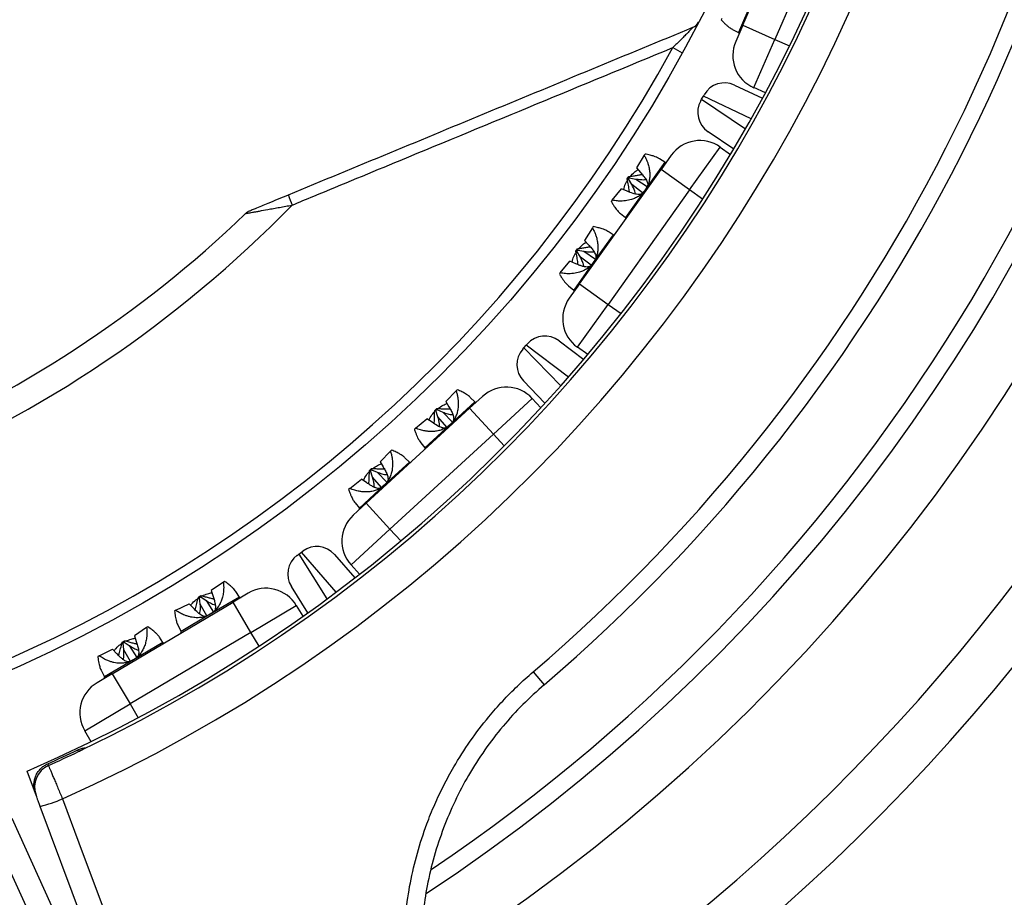
# Model space of a CAD drawing. Units: millimetres. Extents: x 0 to 420, y 0 to 297.
# Drawn here: x 72 to 93, y 165 to 184 of the extents above; entities that cross this region are included whole.
import ezdxf

# ---------------------------------------------------------------- set-up
doc = ezdxf.new("R2010")
doc.units = ezdxf.units.MM

msp = doc.modelspace()

# ---------------------------------------------------------------- linework, layer by layer
at = {"color": 7, "linetype": 'Continuous', "lineweight": 25}
for p, q in [((87.879, 184.014), (89.078, 186.764)), ((89.765, 186.464), (88.566, 183.714)), ((87.429, 184.162), (87.417, 184.134)), ((87.658, 183.928), (87.787, 183.863)), ((87.879, 184.014), (87.729, 183.67)), ((87.879, 184.014), (88.566, 183.714)), ((88.116, 182.683), (88.566, 183.714)), ((86.388, 183.54), (86.588, 183.43)), ((87.703, 182.738), (88.3, 182.459)), ((88.363, 182.575), (88.116, 182.683)), ((86.982, 182.402), (87.001, 182.436)), ((87.001, 182.436), (87.037, 182.498)), ((87.037, 182.498), (87.056, 182.532)), ((87.685, 181.373), (87.138, 181.741)), ((86.745, 180.499), (87.398, 181.415)), ((87.398, 181.415), (87.617, 181.259)), ((85.773, 181.24), (85.608, 180.971)), ((85.792, 181.266), (85.773, 181.24)), ((86.352, 181.24), (86.134, 180.934)), ((85.608, 180.971), (85.694, 180.873)), ((86.217, 181.091), (86.1, 181.164)), ((84.392, 178.492), (86.134, 180.934)), ((85.413, 180.735), (85.45, 180.786)), ((85.44, 180.736), (85.457, 180.76)), ((85.45, 180.786), (85.457, 180.76)), ((85.457, 180.76), (85.594, 180.733)), ((86.745, 180.499), (86.134, 180.934)), ((85.413, 180.735), (85.44, 180.736)), ((85.51, 180.615), (85.44, 180.736)), ((85.741, 180.44), (85.51, 180.615)), ((85.594, 180.733), (85.837, 180.57)), ((86.745, 180.499), (85.003, 178.056)), ((85.089, 180.281), (85.29, 180.525)), ((85.41, 180.475), (85.29, 180.525)), ((85.089, 180.281), (85.071, 180.255)), ((85.267, 179.997), (85.375, 179.91)), ((84.686, 179.716), (84.668, 179.69)), ((84.668, 179.69), (84.503, 179.422)), ((85.114, 179.544), (85.002, 179.614)), ((84.503, 179.422), (84.585, 179.331)), ((84.314, 179.194), (84.351, 179.245)), ((84.314, 179.194), (84.339, 179.192)), ((84.339, 179.192), (84.356, 179.216)), ((84.413, 179.063), (84.339, 179.192)), ((84.351, 179.245), (84.356, 179.216)), ((84.356, 179.216), (84.485, 179.19)), ((84.485, 179.191), (84.733, 179.024)), ((83.983, 178.73), (84.185, 178.976)), ((84.313, 178.923), (84.185, 178.976)), ((84.641, 178.891), (84.413, 179.063)), ((83.983, 178.73), (83.966, 178.705)), ((84.159, 178.453), (84.272, 178.363)), ((84.392, 178.492), (84.175, 178.187)), ((84.392, 178.492), (85.003, 178.056)), ((84.35, 177.141), (85.003, 178.056)), ((83.207, 177.13), (83.255, 177.184)), ((83.255, 177.184), (83.281, 177.212)), ((83.957, 177.281), (84.483, 176.883)), ((83.182, 177.101), (83.207, 177.13)), ((84.569, 176.984), (84.35, 177.141)), ((83.657, 175.948), (83.198, 176.421)), ((81.759, 176.214), (81.541, 175.984)), ((81.782, 176.235), (81.759, 176.214)), ((81.541, 175.984), (81.606, 175.871)), ((82.325, 176.093), (82.049, 175.84)), ((82.162, 175.976), (82.063, 176.072)), ((82.556, 175.287), (83.385, 176.048)), ((83.385, 176.048), (83.567, 175.851)), ((79.84, 173.81), (82.049, 175.84)), ((81.302, 175.794), (81.348, 175.836)), ((81.302, 175.794), (81.329, 175.789)), ((81.329, 175.789), (81.35, 175.809)), ((81.372, 175.656), (81.329, 175.789)), ((81.348, 175.836), (81.35, 175.809)), ((81.35, 175.809), (81.479, 175.754)), ((81.479, 175.754), (81.683, 175.545)), ((82.556, 175.287), (82.049, 175.84)), ((80.891, 175.416), (81.138, 175.614)), ((81.246, 175.54), (81.138, 175.614)), ((81.562, 175.438), (81.372, 175.656)), ((82.556, 175.287), (80.347, 173.258)), ((80.891, 175.416), (80.868, 175.395)), ((81.006, 175.102), (81.094, 174.995)), ((80.357, 174.925), (80.141, 174.698)), ((80.38, 174.947), (80.357, 174.925)), ((80.141, 174.698), (80.201, 174.591)), ((80.763, 174.69), (80.668, 174.782)), ((79.908, 174.513), (79.955, 174.556)), ((79.908, 174.513), (79.932, 174.506)), ((79.932, 174.506), (79.954, 174.526)), ((79.978, 174.365), (79.932, 174.506)), ((79.955, 174.556), (79.954, 174.526)), ((79.954, 174.526), (80.074, 174.475)), ((80.074, 174.475), (80.283, 174.26)), ((79.489, 174.128), (79.737, 174.327)), ((79.851, 174.249), (79.737, 174.327)), ((80.165, 174.15), (79.978, 174.365)), ((79.489, 174.128), (79.466, 174.107)), ((79.604, 173.821), (79.695, 173.709)), ((79.84, 173.81), (79.564, 173.557)), ((79.84, 173.81), (80.347, 173.258)), ((79.519, 172.497), (80.347, 173.258)), ((78.399, 172.722), (78.456, 172.765)), ((78.456, 172.765), (78.488, 172.788)), ((78.368, 172.699), (78.399, 172.722)), ((79.163, 172.715), (79.596, 172.218)), ((79.7, 172.299), (79.519, 172.497)), ((76.819, 172.142), (76.792, 172.126)), ((76.792, 172.126), (76.532, 171.946)), ((76.532, 171.946), (76.571, 171.822)), ((77.137, 171.809), (77.06, 171.924)), ((78.594, 171.473), (78.243, 172.032)), ((76.258, 171.809), (76.312, 171.841)), ((76.258, 171.809), (76.284, 171.799)), ((76.284, 171.799), (76.309, 171.814)), ((76.299, 171.66), (76.284, 171.799)), ((76.312, 171.841), (76.309, 171.814)), ((76.309, 171.814), (76.423, 171.734)), ((76.423, 171.734), (76.579, 171.487)), ((77.321, 171.891), (76.999, 171.7)), ((74.417, 170.171), (76.999, 171.7)), ((75.778, 171.525), (75.751, 171.509)), ((75.778, 171.525), (76.06, 171.667)), ((76.151, 171.573), (76.06, 171.667)), ((76.439, 171.407), (76.299, 171.66)), ((77.381, 171.055), (76.999, 171.7)), ((77.381, 171.055), (78.349, 171.628)), ((78.349, 171.628), (78.486, 171.397)), ((75.154, 171.155), (74.895, 170.977)), ((75.181, 171.172), (75.154, 171.155)), ((75.826, 171.194), (75.89, 171.071)), ((74.63, 170.845), (74.684, 170.877)), ((74.684, 170.877), (74.677, 170.848)), ((77.381, 171.055), (74.8, 169.526)), ((74.895, 170.977), (74.932, 170.86)), ((75.502, 170.841), (75.429, 170.951)), ((74.14, 170.555), (74.424, 170.698)), ((74.519, 170.598), (74.424, 170.698)), ((74.63, 170.845), (74.652, 170.833)), ((74.652, 170.833), (74.677, 170.848)), ((74.668, 170.685), (74.652, 170.833)), ((74.806, 170.436), (74.668, 170.685)), ((74.677, 170.848), (74.784, 170.773)), ((74.784, 170.773), (74.944, 170.52)), ((74.14, 170.555), (74.113, 170.539)), ((74.417, 170.171), (74.095, 169.98)), ((74.188, 170.23), (74.255, 170.102)), ((74.417, 170.171), (74.8, 169.526)), ((83.403, 170.21), (83.638, 169.935)), ((73.832, 168.953), (74.8, 169.526)), ((73.969, 168.721), (73.832, 168.953)), ((73.701, 168.509), (73.683, 168.545)), ((73.765, 168.538), (73.761, 168.536)), ((73.043, 168.249), (73.057, 168.212)), ((72.78, 167.616), (72.602, 168.093)), ((72.793, 167.582), (72.78, 167.616)), ((76.179, 158.524), (72.883, 167.34)), ((72.273, 167.088), (76.176, 158.523))]:
    msp.add_line(p, q, dxfattribs=at)
at = {"color": 8, "linetype": 'Continuous', "lineweight": 25}
for p, q in [((88.074, 184.52), (87.787, 183.863)), ((88.566, 183.714), (88.878, 183.578)), ((87.001, 182.436), (87.937, 181.806)), ((88.058, 182.02), (87.037, 182.498)), ((86.217, 181.091), (85.796, 180.5)), ((85.796, 180.5), (85.375, 179.91)), ((87.022, 180.301), (86.745, 180.499)), ((85.114, 179.544), (84.688, 178.947)), ((84.688, 178.947), (84.272, 178.363)), ((85.003, 178.056), (85.28, 177.859)), ((84.156, 176.504), (83.255, 177.184)), ((83.207, 177.13), (83.993, 176.32)), ((82.162, 175.976), (81.628, 175.485)), ((81.628, 175.485), (81.094, 174.995)), ((82.787, 175.037), (82.556, 175.287)), ((80.763, 174.69), (80.223, 174.194)), ((80.223, 174.194), (79.695, 173.709)), ((80.347, 173.258), (80.577, 173.007)), ((79.197, 171.914), (78.456, 172.765)), ((78.399, 172.722), (79, 171.768)), ((77.137, 171.809), (76.513, 171.44)), ((76.513, 171.44), (75.89, 171.071)), ((77.554, 170.762), (77.381, 171.055)), ((75.502, 170.841), (74.872, 170.468)), ((74.872, 170.468), (74.255, 170.102)), ((74.8, 169.526), (74.973, 169.233))]:
    msp.add_line(p, q, dxfattribs=at)
at = {"color": 7, "linetype": 'Continuous', "lineweight": 25, "flags": 128}
for points in [[(73.358, 167.499), (73.708, 166.563), (75.108, 162.819), (76.655, 158.683)], [(75.728, 158.299), (75.313, 159.209), (73.656, 162.846), (71.824, 166.864)]]:
    msp.add_lwpolyline(points, dxfattribs=at)
at = {"color": 7, "linetype": 'Continuous', "lineweight": 25}
msp.add_circle((59.95, 198.027), 30.375, dxfattribs=at)
for centre, radius, start, end in [((59.719, 197.931), 43.75, 307.8061, 66.7044), ((59.719, 197.931), 33.348, 294.1414, 91.1391), ((59.719, 197.931), 32.5, 293.3516, 91.7837), ((59.719, 197.931), 32.572, 295.5328, 90.235), ((59.719, 197.931), 36.822, 310.5088, 40.6282), ((59.719, 197.931), 36.46, 310.5088, 40.6282), ((59.719, 197.931), 38.875, 303.4071, 18.797), ((86.713, 184.197), 0.25, 292.5, 332.6728), ((87.776, 183.84), 0.025, 336.4371, 63.1587), ((59.95, 198.027), 30.147, 253.7215, 331.2785), ((88.416, 183.37), 0.75, 156.4371, 246.4371), ((87.491, 182.286), 0.5, 64.8913, 150.4704), ((87.417, 182.156), 0.5, 150.4704, 236.0495), ((86.963, 180.804), 0.75, 54.5037, 144.5037), ((86.23, 181.112), 0.025, 237.7821, 324.5037), ((79.74, 180.848), 1.627, 196.3037, 204.4171), ((59.95, 198.027), 25.571, 269.2761, 315.7239), ((59.95, 198.027), 25, 292.5, 313.8442), ((77.44, 179.815), 0.25, 112.5, 133.5464), ((85.359, 179.89), 0.025, 324.5037, 51.2254), ((85.127, 179.565), 0.025, 237.7821, 324.5037), ((84.256, 178.344), 0.025, 324.5037, 51.2254), ((84.785, 177.751), 0.75, 144.5037, 234.5037), ((83.655, 176.881), 0.5, 52.958, 138.5371), ((83.557, 176.77), 0.5, 138.5371, 224.1161), ((82.833, 175.541), 0.75, 42.5704, 132.5704), ((82.179, 175.993), 0.025, 225.8488, 312.5704), ((81.075, 174.979), 0.025, 312.5704, 39.292), ((80.78, 174.708), 0.025, 225.8488, 312.5704), ((79.676, 173.693), 0.025, 312.5704, 39.292), ((80.071, 173.004), 0.75, 132.5704, 222.5704), ((78.786, 172.387), 0.5, 41.0247, 126.6037), ((78.666, 172.298), 0.5, 126.6037, 212.1828), ((77.703, 171.246), 0.75, 30.6371, 120.6371), ((77.158, 171.823), 0.025, 213.9154, 300.6371), ((75.867, 171.059), 0.025, 300.6371, 27.3587), ((75.523, 170.855), 0.025, 213.9154, 300.6371), ((74.233, 170.091), 0.025, 300.6371, 27.3587), ((74.477, 169.335), 0.75, 120.6371, 210.6371), ((59.719, 197.931), 32.535, 294.1743, 295.4164), ((59.719, 197.931), 32.575, 294.1698, 295.4174), ((73.26, 167.756), 0.499, 114.0266, 200.3912), ((72.023, 170.699), 3.467, 284.3633, 292.656)]:
    msp.add_arc(centre, radius, start, end, dxfattribs=at)
at = {"color": 8, "linetype": 'Continuous', "lineweight": 25}
for radius, start, end in [(42.662, 307.3667, 63.893), (40.181, 302.0123, 21.5888), (38.507, 303.9609, 354.2643)]:
    msp.add_arc((59.719, 197.931), radius, start, end, dxfattribs=at)
for points, knots in [([(103.462, 198.516), (103.493, 198.489), (103.706, 198.306), (103.96, 198.067), (104.233, 197.805), (104.387, 197.655), (104.54, 197.502), (104.692, 197.346), (104.845, 197.187), (104.978, 197.045), (105.094, 196.92), (105.224, 196.778), (105.389, 196.593), (105.594, 196.358), (105.811, 196.099), (106.041, 195.818), (106.282, 195.511), (106.533, 195.18), (106.793, 194.824), (107.048, 194.457), (107.289, 194.096), (107.506, 193.756), (107.702, 193.438), (107.877, 193.143), (108.033, 192.87), (108.163, 192.636), (108.275, 192.43), (108.385, 192.221), (108.506, 191.988), (108.633, 191.735), (108.754, 191.486), (108.876, 191.226), (109, 190.955), (109.123, 190.675), (109.24, 190.401), (109.353, 190.125), (109.512, 189.725), (109.666, 189.316), (109.78, 188.99), (109.82, 188.874), (109.83, 188.845), (109.84, 188.816), (109.85, 188.787), (109.86, 188.758), (109.869, 188.73), (109.879, 188.701), (109.889, 188.672), (109.901, 188.636), (109.917, 188.585), (109.942, 188.511), (109.973, 188.414), (110.011, 188.294), (110.056, 188.151), (110.106, 187.984), (110.165, 187.783), (110.232, 187.545), (110.307, 187.266), (110.385, 186.956), (110.467, 186.613), (110.549, 186.238), (110.63, 185.829), (110.709, 185.39), (110.783, 184.921), (110.851, 184.421), (110.91, 183.888), (110.96, 183.321), (110.997, 182.72), (111.019, 182.084), (111.024, 181.413), (111.01, 180.737), (110.977, 180.059), (110.925, 179.381), (110.852, 178.676), (110.759, 177.974), (110.648, 177.279), (110.525, 176.62), (110.413, 176.09), (110.342, 175.779), (110.315, 175.665), (110.308, 175.634), (110.3, 175.602), (110.293, 175.57), (110.285, 175.539), (110.278, 175.507), (110.247, 175.38), (110.188, 175.145), (110.096, 174.79), (109.988, 174.4), (109.864, 173.975), (109.723, 173.518), (109.563, 173.028), (109.383, 172.508), (109.18, 171.953), (108.95, 171.361), (108.691, 170.731), (108.399, 170.063), (108.073, 169.362), (107.712, 168.628), (107.312, 167.861), (106.87, 167.063), (106.403, 166.267), (105.913, 165.476), (105.401, 164.691), (104.848, 163.886), (104.251, 163.061), (103.613, 162.222), (102.933, 161.372), (102.208, 160.512), (101.435, 159.638), (100.653, 158.8), (99.87, 157.998), (99.09, 157.234), (98.27, 156.466), (97.41, 155.696), (96.509, 154.924), (95.584, 154.167), (94.637, 153.428), (93.67, 152.706), (92.665, 151.989), (91.622, 151.278), (90.903, 150.818), (90.541, 150.585)], [0, 0, 0, 0, 0.002347, 0.015827, 0.019888, 0.02399, 0.028131, 0.032314, 0.036536, 0.040799, 0.043576, 0.046431, 0.051938, 0.05797, 0.064526, 0.071607, 0.079213, 0.087341, 0.095993, 0.105168, 0.113699, 0.121652, 0.129027, 0.135824, 0.142044, 0.147687, 0.151716, 0.156011, 0.161753, 0.16737, 0.172862, 0.178228, 0.184503, 0.190597, 0.196511, 0.202245, 0.208342, 0.222172, 0.228297, 0.2289, 0.229503, 0.230106, 0.23071, 0.231314, 0.231918, 0.232522, 0.233127, 0.233713, 0.234776, 0.236318, 0.238336, 0.240833, 0.243807, 0.247258, 0.251187, 0.256262, 0.261961, 0.268284, 0.27523, 0.2828, 0.290994, 0.299812, 0.309059, 0.318904, 0.329349, 0.340392, 0.352035, 0.364277, 0.377117, 0.390557, 0.40288, 0.415666, 0.428916, 0.442631, 0.455083, 0.467895, 0.479466, 0.484646, 0.48523, 0.485816, 0.486402, 0.486989, 0.487576, 0.488164, 0.488753, 0.494676, 0.501253, 0.508485, 0.516371, 0.524912, 0.533938, 0.543595, 0.553884, 0.564804, 0.576598, 0.58905, 0.602159, 0.615926, 0.63035, 0.645431, 0.66117, 0.675746, 0.690844, 0.706463, 0.722605, 0.739268, 0.756142, 0.773519, 0.791399, 0.809783, 0.825777, 0.842132, 0.85885, 0.875931, 0.893374, 0.911179, 0.928299, 0.945741, 0.963505, 0.981592, 1, 1, 1, 1]), ([(91.428, 149.151), (91.858, 149.428), (92.718, 149.98), (93.973, 150.847), (95.2, 151.739), (96.395, 152.659), (97.557, 153.605), (98.685, 154.575), (99.776, 155.568), (100.831, 156.583), (101.846, 157.619), (102.822, 158.675), (103.756, 159.748), (104.648, 160.839), (105.497, 161.944), (106.301, 163.064), (107.059, 164.196), (107.771, 165.339), (108.435, 166.492), (109.051, 167.653), (109.618, 168.821), (110.136, 169.994), (110.602, 171.171), (111.018, 172.35), (111.382, 173.529), (111.694, 174.708), (111.954, 175.885), (112.161, 177.058), (112.314, 178.226), (112.415, 179.387), (112.462, 180.54), (112.456, 181.622), (112.407, 182.635), (112.323, 183.578), (112.201, 184.511), (112.086, 185.177), (112.006, 185.583), (111.976, 185.734), (111.944, 185.884), (111.911, 186.035), (111.872, 186.209), (111.818, 186.437), (111.751, 186.708), (111.677, 186.99), (111.609, 187.234), (111.55, 187.441), (111.498, 187.616), (111.452, 187.766), (111.406, 187.913), (111.352, 188.083), (111.265, 188.347), (111.147, 188.687), (111.003, 189.077), (110.873, 189.41), (110.789, 189.613), (110.756, 189.693)], [0, 0, 0, 0, 0.026748, 0.053496, 0.080244, 0.106992, 0.133741, 0.160489, 0.187237, 0.213985, 0.240733, 0.267481, 0.294229, 0.320977, 0.347725, 0.374474, 0.401222, 0.42797, 0.454718, 0.481466, 0.508214, 0.534962, 0.56171, 0.588458, 0.615206, 0.641955, 0.668703, 0.695451, 0.722199, 0.748947, 0.775695, 0.802443, 0.824912, 0.847381, 0.86985, 0.892318, 0.896009, 0.8997, 0.903391, 0.907082, 0.910915, 0.916264, 0.924059, 0.931108, 0.93741, 0.942406, 0.946807, 0.950613, 0.953823, 0.957999, 0.963583, 0.974089, 0.984137, 0.993725, 1, 1, 1, 1]), ([(77.268, 179.995), (77.268, 179.995), (77.265, 179.995), (77.279, 179.997), (77.311, 180.003), (77.36, 180.012), (77.416, 180.023), (77.485, 180.035), (77.591, 180.055), (77.718, 180.078), (77.862, 180.104), (77.991, 180.128), (78.123, 180.151), (78.213, 180.167), (78.258, 180.175)], [0, 0, 0, 0, 0.011567, 0.072322, 0.151431, 0.212905, 0.275753, 0.349278, 0.423815, 0.578089, 0.681731, 0.78617, 0.89277, 1, 1, 1, 1]), ([(73.701, 168.509), (73.701, 168.509), (73.728, 168.526), (73.756, 168.538), (73.784, 168.549)], [0, 0, 0, 0, 0.017773, 1, 1, 1, 1]), ([(73.761, 168.536), (73.741, 168.528), (73.72, 168.521), (73.702, 168.509), (73.701, 168.509)], [0, 0, 0, 0, 0.970933, 1, 1, 1, 1])]:
    msp.add_open_spline(points, degree=3, knots=knots, dxfattribs=at)
at = {"color": 7, "linetype": 'Continuous', "lineweight": 25}
for points, knots in [([(42.778, 172.98), (42.806, 173.057), (42.891, 173.291), (43.046, 173.68), (43.241, 174.147), (43.449, 174.613), (43.668, 175.078), (43.898, 175.542), (44.139, 176.005), (44.392, 176.466), (44.656, 176.924), (44.93, 177.381), (45.215, 177.836), (45.511, 178.288), (45.818, 178.737), (46.135, 179.184), (46.462, 179.627), (46.8, 180.068), (47.147, 180.505), (47.504, 180.938), (47.871, 181.368), (48.248, 181.794), (48.634, 182.215), (49.03, 182.633), (49.434, 183.046), (49.848, 183.454), (50.27, 183.857), (50.7, 184.256), (51.14, 184.649), (51.587, 185.037), (52.042, 185.42), (52.506, 185.796), (52.977, 186.167), (53.455, 186.533), (53.941, 186.892), (54.433, 187.244), (54.933, 187.591), (55.439, 187.93), (55.952, 188.264), (56.47, 188.59), (56.995, 188.909), (57.526, 189.221), (58.062, 189.526), (58.603, 189.824), (59.15, 190.114), (59.701, 190.396), (60.257, 190.671), (60.818, 190.938), (61.382, 191.197), (61.951, 191.447), (62.523, 191.69), (63.099, 191.924), (63.678, 192.15), (64.259, 192.368), (64.844, 192.577), (65.431, 192.777), (66.02, 192.969), (66.612, 193.151), (67.205, 193.325), (67.799, 193.49), (68.395, 193.646), (68.992, 193.793), (69.589, 193.93), (70.187, 194.059), (70.785, 194.178), (71.383, 194.287), (71.981, 194.388), (72.578, 194.479), (73.175, 194.56), (73.77, 194.632), (74.365, 194.695), (74.957, 194.748), (75.548, 194.791), (76.137, 194.825), (76.724, 194.85), (77.308, 194.864), (77.89, 194.87), (78.468, 194.865), (79.043, 194.851), (79.615, 194.827), (80.183, 194.794), (80.747, 194.751), (81.307, 194.699), (81.862, 194.637), (82.413, 194.566), (82.959, 194.485), (83.499, 194.395), (84.035, 194.296), (84.564, 194.187), (85.088, 194.068), (85.606, 193.941), (86.118, 193.804), (86.624, 193.659), (87.122, 193.504), (87.614, 193.34), (88.099, 193.167), (88.576, 192.986), (89.046, 192.795), (89.458, 192.619), (89.709, 192.503), (89.809, 192.457)], [0, 0, 0, 0, 0.005084, 0.015383, 0.025681, 0.035978, 0.046274, 0.056569, 0.066864, 0.077158, 0.087452, 0.097745, 0.108038, 0.11833, 0.128622, 0.138914, 0.149206, 0.159497, 0.169789, 0.18008, 0.190371, 0.200663, 0.210954, 0.221245, 0.231536, 0.241828, 0.252119, 0.262411, 0.272702, 0.282994, 0.293286, 0.303577, 0.313869, 0.324161, 0.334453, 0.344746, 0.355038, 0.365331, 0.375623, 0.385916, 0.396208, 0.406501, 0.416794, 0.427087, 0.43738, 0.447673, 0.457966, 0.46826, 0.478553, 0.488846, 0.499139, 0.509432, 0.519726, 0.530019, 0.540312, 0.550605, 0.560898, 0.571191, 0.581484, 0.591777, 0.60207, 0.612362, 0.622655, 0.632947, 0.64324, 0.653532, 0.663824, 0.674116, 0.684408, 0.6947, 0.704991, 0.715283, 0.725574, 0.735865, 0.746156, 0.756447, 0.766738, 0.777029, 0.78732, 0.79761, 0.807901, 0.818191, 0.828482, 0.838772, 0.849063, 0.859353, 0.869644, 0.879935, 0.890226, 0.900517, 0.910808, 0.9211, 0.931392, 0.941685, 0.951978, 0.962271, 0.972566, 0.982861, 0.993157, 1, 1, 1, 1]), ([(88.196, 144.284), (88.222, 144.297), (88.468, 144.425), (88.93, 144.674), (89.581, 145.032), (90.226, 145.397), (90.866, 145.77), (91.5, 146.151), (92.128, 146.538), (92.75, 146.933), (93.366, 147.334), (93.975, 147.743), (94.578, 148.158), (95.174, 148.58), (95.763, 149.008), (96.345, 149.443), (96.92, 149.883), (97.487, 150.33), (98.046, 150.784), (98.598, 151.242), (99.142, 151.707), (99.678, 152.177), (100.205, 152.653), (100.724, 153.134), (101.235, 153.621), (101.737, 154.112), (102.229, 154.608), (102.713, 155.11), (103.188, 155.615), (103.653, 156.126), (104.109, 156.64), (104.556, 157.159), (104.992, 157.682), (105.419, 158.209), (105.836, 158.74), (106.243, 159.274), (106.639, 159.811), (107.025, 160.352), (107.401, 160.897), (107.766, 161.444), (108.121, 161.994), (108.464, 162.546), (108.797, 163.101), (109.119, 163.659), (109.429, 164.218), (109.729, 164.78), (110.017, 165.343), (110.294, 165.908), (110.559, 166.475), (110.813, 167.043), (111.055, 167.612), (111.285, 168.182), (111.504, 168.753), (111.711, 169.325), (111.906, 169.897), (112.089, 170.469), (112.26, 171.042), (112.418, 171.614), (112.565, 172.187), (112.7, 172.759), (112.822, 173.33), (112.932, 173.9), (113.03, 174.47), (113.116, 175.039), (113.189, 175.606), (113.25, 176.172), (113.299, 176.736), (113.335, 177.299), (113.359, 177.859), (113.37, 178.418), (113.369, 178.974), (113.356, 179.527), (113.331, 180.079), (113.293, 180.627), (113.243, 181.172), (113.181, 181.715), (113.106, 182.254), (113.019, 182.789), (112.92, 183.321), (112.809, 183.85), (112.686, 184.374), (112.551, 184.895), (112.403, 185.411), (112.244, 185.923), (112.073, 186.431), (111.911, 186.879), (111.801, 187.155), (111.758, 187.266)], [0, 0, 0, 0, 0.001417, 0.013391, 0.025365, 0.037339, 0.049314, 0.061289, 0.073264, 0.085239, 0.097215, 0.109191, 0.121168, 0.133145, 0.145123, 0.1571, 0.169079, 0.181057, 0.193037, 0.205016, 0.216996, 0.228977, 0.240957, 0.252939, 0.26492, 0.276902, 0.288884, 0.300867, 0.31285, 0.324832, 0.336816, 0.348799, 0.360782, 0.372765, 0.384748, 0.396731, 0.408713, 0.420695, 0.432677, 0.444657, 0.456637, 0.468616, 0.480594, 0.492571, 0.504546, 0.51652, 0.528492, 0.540461, 0.552429, 0.564394, 0.576357, 0.588317, 0.600274, 0.612227, 0.624177, 0.636124, 0.648066, 0.660004, 0.671938, 0.683867, 0.695791, 0.70771, 0.719623, 0.731532, 0.743434, 0.755331, 0.767222, 0.779108, 0.790987, 0.80286, 0.814727, 0.826588, 0.838443, 0.850293, 0.862137, 0.873975, 0.885808, 0.897636, 0.90946, 0.921279, 0.933094, 0.944906, 0.956715, 0.96852, 0.980324, 0.992126, 1, 1, 1, 1]), ([(103.716, 187.071), (103.759, 186.957), (103.858, 186.695), (103.999, 186.28), (104.142, 185.824), (104.273, 185.365), (104.391, 184.901), (104.498, 184.434), (104.592, 183.962), (104.674, 183.488), (104.745, 183.009), (104.802, 182.528), (104.848, 182.043), (104.882, 181.556), (104.903, 181.065), (104.912, 180.573), (104.909, 180.078), (104.894, 179.58), (104.867, 179.081), (104.827, 178.58), (104.775, 178.077), (104.712, 177.572), (104.636, 177.067), (104.547, 176.56), (104.447, 176.052), (104.335, 175.543), (104.211, 175.034), (104.075, 174.524), (103.927, 174.014), (103.768, 173.504), (103.596, 172.994), (103.413, 172.484), (103.218, 171.974), (103.012, 171.465), (102.794, 170.957), (102.564, 170.45), (102.324, 169.943), (102.072, 169.438), (101.809, 168.935), (101.534, 168.433), (101.249, 167.933), (100.953, 167.435), (100.646, 166.939), (100.328, 166.445), (100, 165.954), (99.661, 165.466), (99.312, 164.98), (98.952, 164.498), (98.583, 164.018), (98.203, 163.542), (97.814, 163.07), (97.415, 162.601), (97.006, 162.136), (96.588, 161.675), (96.16, 161.218), (95.723, 160.765), (95.277, 160.317), (94.823, 159.874), (94.36, 159.435), (93.888, 159.002), (93.407, 158.573), (92.919, 158.15), (92.423, 157.732), (91.918, 157.32), (91.406, 156.913), (90.887, 156.513), (90.36, 156.118), (89.826, 155.73), (89.285, 155.347), (88.737, 154.972), (88.183, 154.602), (87.622, 154.24), (87.055, 153.884), (86.482, 153.536), (85.903, 153.194), (85.319, 152.859), (84.729, 152.533), (84.301, 152.3), (84.068, 152.179), (84.035, 152.162)], [0, 0, 0, 0, 0.010141, 0.023406, 0.036669, 0.049931, 0.063191, 0.076449, 0.089704, 0.102956, 0.116204, 0.129448, 0.142688, 0.155924, 0.169156, 0.182382, 0.195604, 0.208821, 0.222033, 0.235241, 0.248444, 0.261642, 0.274835, 0.288024, 0.301209, 0.314389, 0.327566, 0.340739, 0.353908, 0.367074, 0.380237, 0.393397, 0.406554, 0.419709, 0.432861, 0.446012, 0.45916, 0.472306, 0.485451, 0.498595, 0.511737, 0.524878, 0.538018, 0.551157, 0.564296, 0.577434, 0.590571, 0.603708, 0.616844, 0.629981, 0.643117, 0.656253, 0.669389, 0.682525, 0.69566, 0.708796, 0.721933, 0.735069, 0.748205, 0.761342, 0.774479, 0.787616, 0.800753, 0.81389, 0.827028, 0.840166, 0.853305, 0.866443, 0.879582, 0.892721, 0.905861, 0.919, 0.93214, 0.94528, 0.958421, 0.971561, 0.984702, 0.997843, 1, 1, 1, 1]), ([(87.417, 184.134), (87.434, 184.115), (87.466, 184.08), (87.513, 184.034), (87.565, 183.989), (87.614, 183.952), (87.647, 183.935), (87.659, 183.929)], [0, 0, 0, 0, 0.210343, 0.402064, 0.575183, 0.844938, 1, 1, 1, 1]), ([(86.809, 183.966), (86.09, 183.668), (84.652, 183.073), (82.495, 182.179), (80.337, 181.285), (78.898, 180.689), (78.178, 180.391)], [0, 0, 0, 0, 0.249985, 0.499974, 0.749983, 1, 1, 1, 1]), ([(86.809, 183.966), (86.809, 183.966), (86.808, 183.965), (86.795, 183.95), (86.769, 183.922), (86.731, 183.882), (86.683, 183.834), (86.624, 183.774), (86.55, 183.7), (86.471, 183.621), (86.416, 183.567), (86.388, 183.54)], [0, 0, 0, 0, 0.0494793, 0.090908, 0.1937813, 0.2790224, 0.3662973, 0.512753, 0.6611988, 0.8300985, 1, 1, 1, 1]), ([(88.707, 158.789), (88.76, 158.83), (88.981, 158.996), (89.361, 159.295), (89.847, 159.687), (90.325, 160.085), (90.795, 160.488), (91.257, 160.897), (91.71, 161.311), (92.155, 161.73), (92.592, 162.154), (93.019, 162.583), (93.438, 163.017), (93.847, 163.455), (94.247, 163.897), (94.638, 164.344), (95.019, 164.795), (95.39, 165.249), (95.751, 165.707), (96.102, 166.169), (96.443, 166.633), (96.774, 167.101), (97.094, 167.572), (97.403, 168.046), (97.702, 168.522), (97.99, 169.001), (98.267, 169.481), (98.533, 169.964), (98.788, 170.449), (99.031, 170.935), (99.263, 171.422), (99.484, 171.911), (99.693, 172.401), (99.891, 172.892), (100.077, 173.384), (100.251, 173.876), (100.413, 174.368), (100.563, 174.86), (100.702, 175.353), (100.828, 175.845), (100.943, 176.336), (101.045, 176.827), (101.135, 177.317), (101.213, 177.806), (101.279, 178.294), (101.332, 178.78), (101.373, 179.265), (101.402, 179.748), (101.419, 180.229), (101.423, 180.708), (101.415, 181.184), (101.395, 181.658), (101.363, 182.129), (101.318, 182.597), (101.261, 183.062), (101.2, 183.479), (101.153, 183.738), (101.133, 183.846)], [0, 0, 0, 0, 0.005884, 0.02441, 0.042936, 0.061462, 0.079989, 0.098515, 0.117042, 0.135569, 0.154096, 0.172624, 0.191151, 0.209679, 0.228206, 0.246734, 0.265262, 0.28379, 0.302318, 0.320845, 0.339373, 0.3579, 0.376427, 0.394954, 0.413481, 0.432007, 0.450532, 0.469057, 0.487581, 0.506104, 0.524626, 0.543147, 0.561667, 0.580185, 0.598703, 0.617218, 0.635732, 0.654244, 0.672754, 0.691262, 0.709768, 0.728271, 0.746772, 0.76527, 0.783766, 0.802259, 0.820749, 0.839236, 0.85772, 0.876201, 0.894679, 0.913154, 0.931626, 0.950095, 0.968562, 0.987026, 1, 1, 1, 1]), ([(78.258, 180.175), (78.412, 180.239), (79.182, 180.558), (80.922, 181.278), (83.478, 182.335), (85.418, 183.138), (86.388, 183.54)], [0, 0, 0, 0, 0.05677, 0.283852, 0.641917, 1, 1, 1, 1]), ([(85.773, 181.24), (85.786, 181.218), (85.81, 181.175), (85.838, 181.109), (85.865, 181.034), (85.885, 180.947), (85.896, 180.848), (85.893, 180.753), (85.875, 180.662), (85.844, 180.576), (85.812, 180.525), (85.796, 180.5)], [0, 0, 0, 0, 0.10904, 0.208426, 0.29817, 0.438009, 0.562533, 0.682832, 0.792608, 0.89828, 1, 1, 1, 1]), ([(86.1, 181.164), (86.093, 181.168), (86.074, 181.18), (86.035, 181.198), (85.976, 181.221), (85.896, 181.245), (85.828, 181.259), (85.792, 181.266)], [0, 0, 0, 0, 0.092, 0.258229, 0.437499, 0.698254, 1, 1, 1, 1]), ([(85.45, 180.786), (85.481, 180.79), (85.541, 180.798), (85.626, 180.812), (85.688, 180.823), (85.721, 180.83), (85.73, 180.832)], [0, 0, 0, 0, 0.331037, 0.632766, 0.905219, 1, 1, 1, 1]), ([(85.479, 180.79), (85.507, 180.821), (85.555, 180.875), (85.615, 180.916), (85.641, 180.934)], [0, 0, 0, 0, 0.569931, 1, 1, 1, 1]), ([(85.694, 180.873), (85.715, 180.85), (85.758, 180.802), (85.804, 180.74), (85.833, 180.688), (85.847, 180.648), (85.852, 180.617), (85.849, 180.601), (85.848, 180.596)], [0, 0, 0, 0, 0.245335, 0.494322, 0.640054, 0.789644, 0.935594, 1, 1, 1, 1]), ([(85.336, 180.506), (85.341, 180.526), (85.357, 180.589), (85.386, 180.656), (85.415, 180.697), (85.419, 180.703)], [0, 0, 0, 0, 0.299373, 0.894793, 1, 1, 1, 1]), ([(85.46, 180.455), (85.459, 180.464), (85.454, 180.511), (85.439, 180.605), (85.422, 180.689), (85.413, 180.735)], [0, 0, 0, 0, 0.09124, 0.512508, 1, 1, 1, 1]), ([(85.587, 180.415), (85.582, 180.435), (85.566, 180.504), (85.533, 180.569), (85.51, 180.615)], [0, 0, 0, 0, 0.279793, 1, 1, 1, 1]), ([(85.594, 180.733), (85.629, 180.729), (85.699, 180.721), (85.773, 180.716), (85.809, 180.726), (85.811, 180.727)], [0, 0, 0, 0, 0.486689, 0.971776, 1, 1, 1, 1]), ([(78.178, 180.391), (78.105, 180.361), (77.959, 180.3), (77.766, 180.22), (77.601, 180.152), (77.479, 180.101), (77.395, 180.067), (77.353, 180.049), (77.347, 180.047), (77.345, 180.046)], [0, 0, 0, 0, 0.23172, 0.46326, 0.619788, 0.775659, 0.889069, 0.953741, 1, 1, 1, 1]), ([(85.796, 180.5), (85.777, 180.477), (85.74, 180.43), (85.669, 180.373), (85.588, 180.326), (85.51, 180.296), (85.437, 180.278), (85.371, 180.267), (85.291, 180.261), (85.195, 180.263), (85.126, 180.274), (85.089, 180.281)], [0, 0, 0, 0, 0.101712, 0.207386, 0.317147, 0.437454, 0.518823, 0.606913, 0.701913, 0.840096, 1, 1, 1, 1]), ([(85.722, 180.42), (85.721, 180.419), (85.702, 180.404), (85.64, 180.4), (85.532, 180.423), (85.453, 180.457), (85.41, 180.475)], [0, 0, 0, 0, 0.028645, 0.334291, 0.638476, 1, 1, 1, 1]), ([(85.071, 180.255), (85.083, 180.233), (85.108, 180.191), (85.144, 180.136), (85.185, 180.081), (85.226, 180.032), (85.256, 180.007), (85.267, 179.998)], [0, 0, 0, 0, 0.205907, 0.393584, 0.563052, 0.827118, 1, 1, 1, 1]), ([(85.001, 179.614), (84.993, 179.619), (84.972, 179.632), (84.931, 179.651), (84.872, 179.673), (84.791, 179.696), (84.723, 179.709), (84.686, 179.716)], [0, 0, 0, 0, 0.110549, 0.273383, 0.44899, 0.704418, 1, 1, 1, 1]), ([(84.668, 179.69), (84.68, 179.667), (84.704, 179.624), (84.732, 179.558), (84.758, 179.482), (84.778, 179.395), (84.789, 179.296), (84.785, 179.2), (84.767, 179.109), (84.736, 179.023), (84.704, 178.972), (84.688, 178.947)], [0, 0, 0, 0, 0.10904, 0.208426, 0.29817, 0.438009, 0.562533, 0.682832, 0.792608, 0.89828, 1, 1, 1, 1]), ([(84.351, 179.245), (84.382, 179.249), (84.442, 179.257), (84.527, 179.271), (84.586, 179.281), (84.616, 179.288), (84.621, 179.289)], [0, 0, 0, 0, 0.343791, 0.657146, 0.940096, 1, 1, 1, 1]), ([(84.382, 179.25), (84.408, 179.278), (84.453, 179.33), (84.511, 179.369), (84.536, 179.386)], [0, 0, 0, 0, 0.55645, 1, 1, 1, 1]), ([(84.585, 179.331), (84.606, 179.307), (84.649, 179.259), (84.696, 179.196), (84.726, 179.143), (84.741, 179.102), (84.746, 179.07), (84.743, 179.054), (84.743, 179.049)], [0, 0, 0, 0, 0.244105, 0.491738, 0.637325, 0.78673, 0.932544, 1, 1, 1, 1]), ([(84.232, 178.957), (84.238, 178.978), (84.253, 179.041), (84.284, 179.111), (84.314, 179.154), (84.32, 179.163)], [0, 0, 0, 0, 0.295, 0.864797, 1, 1, 1, 1]), ([(84.363, 178.903), (84.361, 178.915), (84.356, 178.966), (84.34, 179.064), (84.323, 179.149), (84.314, 179.194)], [0, 0, 0, 0, 0.127105, 0.531747, 1, 1, 1, 1]), ([(84.485, 179.191), (84.52, 179.186), (84.59, 179.178), (84.665, 179.172), (84.701, 179.182), (84.703, 179.183)], [0, 0, 0, 0, 0.487804, 0.97405, 1, 1, 1, 1]), ([(84.688, 178.947), (84.67, 178.924), (84.632, 178.877), (84.561, 178.82), (84.481, 178.773), (84.403, 178.744), (84.33, 178.726), (84.264, 178.715), (84.185, 178.709), (84.089, 178.712), (84.02, 178.724), (83.983, 178.73)], [0, 0, 0, 0, 0.101712, 0.207386, 0.317147, 0.437454, 0.518823, 0.606913, 0.701913, 0.840096, 1, 1, 1, 1]), ([(84.634, 178.882), (84.626, 178.876), (84.601, 178.855), (84.539, 178.851), (84.464, 178.866), (84.393, 178.89), (84.342, 178.911), (84.313, 178.923)], [0, 0, 0, 0, 0.132435, 0.420136, 0.597744, 0.77591, 1, 1, 1, 1]), ([(84.487, 178.863), (84.485, 178.873), (84.48, 178.91), (84.455, 178.977), (84.428, 179.033), (84.413, 179.063)], [0, 0, 0, 0, 0.136289, 0.521473, 1, 1, 1, 1]), ([(83.966, 178.705), (83.978, 178.683), (84.003, 178.642), (84.039, 178.587), (84.08, 178.532), (84.12, 178.486), (84.149, 178.463), (84.16, 178.454)], [0, 0, 0, 0, 0.210343, 0.402064, 0.575183, 0.844938, 1, 1, 1, 1]), ([(81.759, 176.214), (81.767, 176.189), (81.781, 176.142), (81.795, 176.072), (81.806, 175.993), (81.808, 175.904), (81.798, 175.805), (81.775, 175.713), (81.739, 175.627), (81.691, 175.549), (81.649, 175.506), (81.628, 175.485)], [0, 0, 0, 0, 0.10904, 0.208426, 0.29817, 0.438009, 0.562533, 0.682832, 0.792608, 0.89828, 1, 1, 1, 1]), ([(82.063, 176.071), (82.057, 176.077), (82.041, 176.093), (82.006, 176.119), (81.953, 176.153), (81.88, 176.193), (81.816, 176.22), (81.782, 176.235)], [0, 0, 0, 0, 0.0919995, 0.2582288, 0.4374991, 0.698254, 1, 1, 1, 1]), ([(81.378, 175.834), (81.411, 175.859), (81.47, 175.902), (81.537, 175.929), (81.566, 175.941)], [0, 0, 0, 0, 0.569931, 1, 1, 1, 1]), ([(81.179, 175.585), (81.189, 175.605), (81.217, 175.663), (81.259, 175.722), (81.296, 175.756), (81.301, 175.762)], [0, 0, 0, 0, 0.299373, 0.894793, 1, 1, 1, 1]), ([(81.291, 175.511), (81.291, 175.519), (81.296, 175.566), (81.3, 175.661), (81.301, 175.747), (81.302, 175.794)], [0, 0, 0, 0, 0.09124, 0.512508, 1, 1, 1, 1]), ([(81.348, 175.836), (81.38, 175.834), (81.44, 175.829), (81.526, 175.825), (81.59, 175.823), (81.623, 175.823), (81.632, 175.824)], [0, 0, 0, 0, 0.331037, 0.632766, 0.905219, 1, 1, 1, 1]), ([(81.479, 175.754), (81.512, 175.743), (81.579, 175.721), (81.65, 175.7), (81.687, 175.703), (81.69, 175.703)], [0, 0, 0, 0, 0.486689, 0.971776, 1, 1, 1, 1]), ([(81.606, 175.871), (81.622, 175.843), (81.654, 175.788), (81.686, 175.718), (81.704, 175.661), (81.709, 175.618), (81.707, 175.587), (81.701, 175.573), (81.699, 175.568)], [0, 0, 0, 0, 0.2453351, 0.4943225, 0.6400539, 0.7896444, 0.9355941, 1, 1, 1, 1]), ([(81.54, 175.422), (81.538, 175.421), (81.516, 175.41), (81.455, 175.419), (81.355, 175.464), (81.284, 175.513), (81.246, 175.54)], [0, 0, 0, 0, 0.028645, 0.334291, 0.638476, 1, 1, 1, 1]), ([(81.406, 175.445), (81.405, 175.465), (81.404, 175.537), (81.385, 175.606), (81.372, 175.656)], [0, 0, 0, 0, 0.279793, 1, 1, 1, 1]), ([(80.868, 175.395), (80.876, 175.371), (80.891, 175.325), (80.915, 175.263), (80.943, 175.201), (80.973, 175.145), (80.998, 175.114), (81.007, 175.102)], [0, 0, 0, 0, 0.205907, 0.393584, 0.563052, 0.827118, 1, 1, 1, 1]), ([(81.628, 175.485), (81.605, 175.466), (81.559, 175.428), (81.478, 175.387), (81.389, 175.358), (81.306, 175.345), (81.231, 175.341), (81.164, 175.345), (81.085, 175.355), (80.991, 175.377), (80.926, 175.402), (80.891, 175.416)], [0, 0, 0, 0, 0.101712, 0.2073858, 0.3171468, 0.4374544, 0.5188227, 0.6069127, 0.7019135, 0.8400955, 1, 1, 1, 1]), ([(80.357, 174.925), (80.364, 174.901), (80.378, 174.854), (80.392, 174.783), (80.402, 174.703), (80.404, 174.614), (80.394, 174.515), (80.37, 174.422), (80.334, 174.336), (80.286, 174.259), (80.244, 174.215), (80.223, 174.194)], [0, 0, 0, 0, 0.10904, 0.208426, 0.29817, 0.438009, 0.562533, 0.682832, 0.792608, 0.89828, 1, 1, 1, 1]), ([(80.667, 174.782), (80.66, 174.789), (80.643, 174.806), (80.606, 174.833), (80.553, 174.867), (80.479, 174.906), (80.415, 174.933), (80.38, 174.947)], [0, 0, 0, 0, 0.110549, 0.273383, 0.44899, 0.704418, 1, 1, 1, 1]), ([(79.986, 174.554), (80.017, 174.577), (80.073, 174.618), (80.137, 174.644), (80.165, 174.655)], [0, 0, 0, 0, 0.5564496, 1, 1, 1, 1]), ([(79.779, 174.298), (79.789, 174.318), (79.817, 174.377), (79.862, 174.439), (79.9, 174.475), (79.908, 174.482)], [0, 0, 0, 0, 0.295, 0.864797, 1, 1, 1, 1]), ([(79.896, 174.219), (79.897, 174.231), (79.902, 174.282), (79.907, 174.381), (79.908, 174.467), (79.908, 174.513)], [0, 0, 0, 0, 0.127105, 0.531747, 1, 1, 1, 1]), ([(79.955, 174.556), (79.986, 174.554), (80.046, 174.549), (80.132, 174.545), (80.192, 174.543), (80.223, 174.543), (80.228, 174.543)], [0, 0, 0, 0, 0.343791, 0.657146, 0.940096, 1, 1, 1, 1]), ([(80.074, 174.475), (80.108, 174.463), (80.175, 174.441), (80.247, 174.419), (80.285, 174.422), (80.286, 174.422)], [0, 0, 0, 0, 0.4878042, 0.9740501, 1, 1, 1, 1]), ([(80.201, 174.591), (80.217, 174.563), (80.25, 174.508), (80.283, 174.436), (80.301, 174.378), (80.307, 174.335), (80.306, 174.303), (80.299, 174.288), (80.297, 174.283)], [0, 0, 0, 0, 0.244105, 0.491738, 0.637325, 0.78673, 0.932544, 1, 1, 1, 1]), ([(80.157, 174.142), (80.148, 174.137), (80.119, 174.122), (80.058, 174.131), (79.988, 174.162), (79.922, 174.199), (79.877, 174.231), (79.851, 174.249)], [0, 0, 0, 0, 0.1324353, 0.4201361, 0.5977439, 0.7759104, 1, 1, 1, 1]), ([(80.009, 174.154), (80.01, 174.164), (80.012, 174.201), (80.001, 174.272), (79.986, 174.332), (79.978, 174.365)], [0, 0, 0, 0, 0.1362892, 0.5214731, 1, 1, 1, 1]), ([(79.466, 174.107), (79.474, 174.083), (79.489, 174.037), (79.514, 173.977), (79.543, 173.914), (79.572, 173.861), (79.596, 173.832), (79.604, 173.822)], [0, 0, 0, 0, 0.210343, 0.402064, 0.575183, 0.844938, 1, 1, 1, 1]), ([(80.223, 174.194), (80.2, 174.176), (80.154, 174.137), (80.073, 174.096), (79.984, 174.067), (79.902, 174.055), (79.827, 174.052), (79.76, 174.055), (79.681, 174.066), (79.588, 174.088), (79.524, 174.114), (79.489, 174.128)], [0, 0, 0, 0, 0.101712, 0.207386, 0.317147, 0.437454, 0.518823, 0.606913, 0.701913, 0.840096, 1, 1, 1, 1]), ([(77.06, 171.924), (77.055, 171.93), (77.043, 171.949), (77.015, 171.982), (76.97, 172.026), (76.906, 172.081), (76.85, 172.12), (76.819, 172.142)], [0, 0, 0, 0, 0.092, 0.258229, 0.437499, 0.698254, 1, 1, 1, 1]), ([(76.792, 172.126), (76.795, 172.1), (76.799, 172.052), (76.798, 171.98), (76.792, 171.9), (76.776, 171.813), (76.746, 171.718), (76.704, 171.632), (76.651, 171.556), (76.588, 171.49), (76.538, 171.456), (76.513, 171.44)], [0, 0, 0, 0, 0.10904, 0.208426, 0.29817, 0.438009, 0.562533, 0.682832, 0.792608, 0.89828, 1, 1, 1, 1]), ([(76.095, 171.631), (76.108, 171.648), (76.148, 171.699), (76.201, 171.748), (76.244, 171.774), (76.251, 171.778)], [0, 0, 0, 0, 0.2993726, 0.8947926, 1, 1, 1, 1]), ([(76.189, 171.535), (76.191, 171.543), (76.205, 171.588), (76.229, 171.68), (76.248, 171.764), (76.258, 171.809)], [0, 0, 0, 0, 0.0912396, 0.5125077, 1, 1, 1, 1]), ([(76.312, 171.841), (76.343, 171.833), (76.401, 171.816), (76.484, 171.794), (76.546, 171.779), (76.579, 171.772), (76.587, 171.77)], [0, 0, 0, 0, 0.331037, 0.632766, 0.905219, 1, 1, 1, 1]), ([(76.341, 171.833), (76.379, 171.85), (76.445, 171.881), (76.516, 171.894), (76.547, 171.899)], [0, 0, 0, 0, 0.569931, 1, 1, 1, 1]), ([(76.423, 171.734), (76.454, 171.717), (76.514, 171.681), (76.58, 171.646), (76.617, 171.641), (76.619, 171.641)], [0, 0, 0, 0, 0.486689, 0.971776, 1, 1, 1, 1]), ([(76.571, 171.822), (76.581, 171.792), (76.601, 171.732), (76.618, 171.656), (76.624, 171.596), (76.62, 171.554), (76.612, 171.524), (76.603, 171.511), (76.6, 171.507)], [0, 0, 0, 0, 0.245335, 0.494322, 0.640054, 0.789644, 0.935594, 1, 1, 1, 1]), ([(75.751, 171.509), (75.754, 171.484), (75.759, 171.435), (75.77, 171.371), (75.785, 171.303), (75.802, 171.243), (75.82, 171.208), (75.827, 171.194)], [0, 0, 0, 0, 0.205907, 0.3935844, 0.5630519, 0.8271184, 1, 1, 1, 1]), ([(76.513, 171.44), (76.487, 171.426), (76.434, 171.398), (76.346, 171.375), (76.253, 171.365), (76.17, 171.369), (76.095, 171.382), (76.03, 171.399), (75.955, 171.425), (75.868, 171.466), (75.809, 171.504), (75.778, 171.525)], [0, 0, 0, 0, 0.101712, 0.207386, 0.317147, 0.437454, 0.518823, 0.606913, 0.701913, 0.840096, 1, 1, 1, 1]), ([(76.414, 171.396), (76.412, 171.396), (76.388, 171.39), (76.33, 171.411), (76.241, 171.476), (76.183, 171.539), (76.151, 171.573)], [0, 0, 0, 0, 0.028645, 0.334291, 0.638476, 1, 1, 1, 1]), ([(76.288, 171.447), (76.291, 171.466), (76.304, 171.537), (76.301, 171.609), (76.299, 171.66)], [0, 0, 0, 0, 0.279793, 1, 1, 1, 1]), ([(75.154, 171.155), (75.156, 171.13), (75.16, 171.081), (75.159, 171.009), (75.152, 170.929), (75.136, 170.841), (75.105, 170.746), (75.063, 170.66), (75.01, 170.583), (74.947, 170.517), (74.896, 170.484), (74.872, 170.468)], [0, 0, 0, 0, 0.10904, 0.208426, 0.29817, 0.438009, 0.562533, 0.682832, 0.792608, 0.89828, 1, 1, 1, 1]), ([(75.428, 170.951), (75.423, 170.959), (75.409, 170.979), (75.379, 171.013), (75.333, 171.057), (75.269, 171.111), (75.212, 171.151), (75.181, 171.172)], [0, 0, 0, 0, 0.110549, 0.273383, 0.44899, 0.704418, 1, 1, 1, 1]), ([(74.684, 170.877), (74.714, 170.868), (74.772, 170.851), (74.856, 170.83), (74.914, 170.815), (74.944, 170.809), (74.949, 170.808)], [0, 0, 0, 0, 0.343791, 0.657146, 0.940096, 1, 1, 1, 1]), ([(74.715, 170.868), (74.75, 170.884), (74.812, 170.913), (74.88, 170.925), (74.91, 170.931)], [0, 0, 0, 0, 0.55645, 1, 1, 1, 1]), ([(74.459, 170.661), (74.473, 170.679), (74.512, 170.73), (74.569, 170.781), (74.614, 170.809), (74.623, 170.814)], [0, 0, 0, 0, 0.295, 0.864797, 1, 1, 1, 1]), ([(74.557, 170.559), (74.56, 170.571), (74.576, 170.62), (74.601, 170.715), (74.62, 170.8), (74.63, 170.845)], [0, 0, 0, 0, 0.1271049, 0.5317472, 1, 1, 1, 1]), ([(74.654, 170.473), (74.657, 170.482), (74.667, 170.518), (74.671, 170.59), (74.669, 170.651), (74.668, 170.685)], [0, 0, 0, 0, 0.136289, 0.521473, 1, 1, 1, 1]), ([(74.784, 170.773), (74.815, 170.755), (74.876, 170.719), (74.942, 170.683), (74.979, 170.678), (74.981, 170.677)], [0, 0, 0, 0, 0.4878042, 0.9740501, 1, 1, 1, 1]), ([(74.932, 170.86), (74.942, 170.83), (74.963, 170.769), (74.98, 170.692), (74.986, 170.632), (74.983, 170.588), (74.975, 170.557), (74.966, 170.543), (74.963, 170.539)], [0, 0, 0, 0, 0.244105, 0.491738, 0.637325, 0.78673, 0.932544, 1, 1, 1, 1]), ([(74.113, 170.539), (74.116, 170.514), (74.121, 170.466), (74.133, 170.401), (74.148, 170.334), (74.166, 170.276), (74.183, 170.243), (74.19, 170.231)], [0, 0, 0, 0, 0.210343, 0.402064, 0.575183, 0.844938, 1, 1, 1, 1]), ([(74.872, 170.468), (74.846, 170.454), (74.792, 170.426), (74.704, 170.403), (74.612, 170.393), (74.529, 170.397), (74.455, 170.41), (74.39, 170.427), (74.315, 170.454), (74.229, 170.495), (74.171, 170.534), (74.14, 170.555)], [0, 0, 0, 0, 0.101712, 0.207386, 0.317147, 0.437454, 0.518823, 0.606913, 0.701913, 0.840096, 1, 1, 1, 1]), ([(74.796, 170.43), (74.786, 170.428), (74.755, 170.419), (74.697, 170.44), (74.635, 170.485), (74.579, 170.535), (74.541, 170.575), (74.519, 170.598)], [0, 0, 0, 0, 0.132435, 0.420136, 0.597744, 0.77591, 1, 1, 1, 1]), ([(80.709, 163.194), (80.686, 163.4), (80.642, 163.813), (80.637, 164.442), (80.679, 165.075), (80.775, 165.712), (80.924, 166.345), (81.105, 166.902), (81.299, 167.382), (81.491, 167.788), (81.738, 168.243), (82.054, 168.737), (82.409, 169.203), (82.752, 169.592), (83.066, 169.913), (83.29, 170.111), (83.403, 170.21)], [0, 0, 0, 0, 0.079505, 0.15901, 0.240595, 0.32218, 0.405683, 0.489187, 0.546465, 0.60379, 0.661068, 0.744582, 0.828095, 0.885381, 0.942714, 1, 1, 1, 1]), ([(83.638, 169.935), (83.484, 169.797), (83.174, 169.519), (82.752, 169.052), (82.364, 168.548), (82.022, 168.013), (81.728, 167.456), (81.482, 166.877), (81.283, 166.273), (81.138, 165.663), (81.047, 165.058), (81.005, 164.462), (81.008, 163.858), (81.052, 163.456), (81.074, 163.254)], [0, 0, 0, 0, 0.083217, 0.167012, 0.25263, 0.338878, 0.422097, 0.505893, 0.591509, 0.677755, 0.757538, 0.83732, 0.91813, 1, 1, 1, 1]), ([(73.683, 168.545), (73.709, 168.556), (73.76, 168.577), (73.818, 168.59), (73.848, 168.591), (73.85, 168.591)], [0, 0, 0, 0, 0.47651, 0.96686, 1, 1, 1, 1]), ([(72.78, 167.616), (72.771, 167.643), (72.754, 167.697), (72.746, 167.782), (72.751, 167.867), (72.771, 167.95), (72.804, 168.028), (72.85, 168.1), (72.907, 168.162), (72.972, 168.214), (73.02, 168.238), (73.043, 168.249)], [0, 0, 0, 0, 0.112506, 0.225012, 0.337528, 0.450042, 0.562347, 0.67465, 0.786512, 0.898371, 1, 1, 1, 1]), ([(73.057, 168.212), (73.059, 168.206), (73.064, 168.195), (73.081, 168.155), (73.105, 168.098), (73.136, 168.025), (73.173, 167.937), (73.215, 167.839), (73.261, 167.73), (73.309, 167.616), (73.342, 167.538), (73.358, 167.499)], [0, 0, 0, 0, 0.109599, 0.222369, 0.331915, 0.444626, 0.554229, 0.667, 0.776766, 0.889714, 1, 1, 1, 1]), ([(72.883, 167.34), (72.878, 167.353), (72.863, 167.393), (72.839, 167.457), (72.816, 167.521), (72.798, 167.567), (72.794, 167.577), (72.793, 167.582)], [0, 0, 0, 0, 0.110725, 0.333499, 0.555828, 0.77791, 1, 1, 1, 1])]:
    msp.add_open_spline(points, degree=3, knots=knots, dxfattribs=at)

doc.saveas('drawing.dxf')
